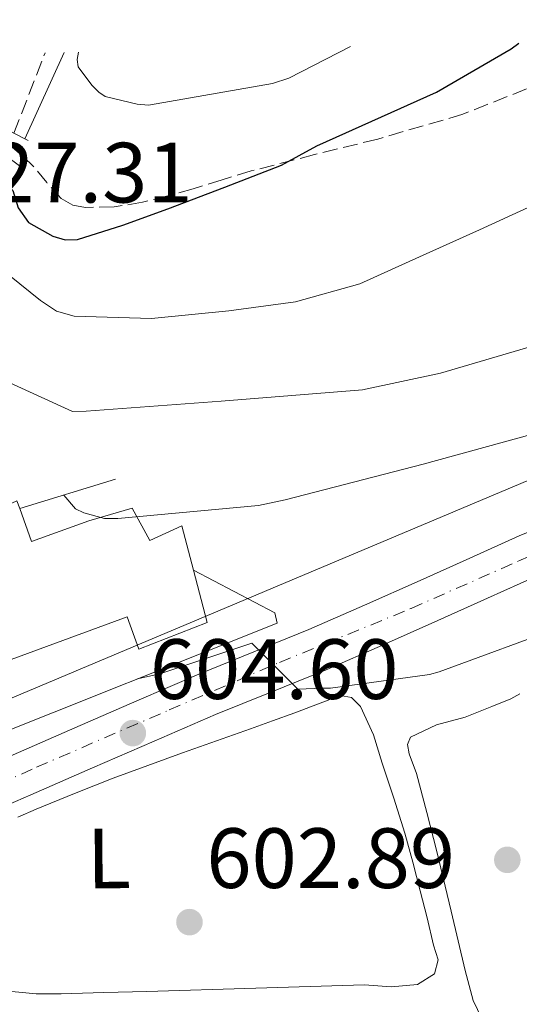
# Model space of a CAD drawing. Units: metres. Extents: x 637779 to 641228, y 4748320 to 4750702.
# Drawn here: x 638759 to 638818, y 4750542 to 4750657 of the extents above; entities that cross this region are included whole.
import ezdxf
from ezdxf.enums import TextEntityAlignment as Align

# ---------------------------------------------------------------- set-up
doc = ezdxf.new("R2010")
doc.units = ezdxf.units.M
doc.header["$MEASUREMENT"] = 0
doc.linetypes.add('DGN Style 3', pattern=[2.435890702152634, 1.739921930109024, -0.6959687720436097])
doc.linetypes.add('DGN Style 4', pattern=[2.7856150101045474, 1.391937544087219, -0.6959687720436097, 0.001739921930109024, -0.6959687720436097])
for name, color, linetype, lineweight in [('Barranco lineal', 142, 'DGN Style 3', 13), ('Carretera', 9, 'Continuous', 0), ('Cauce permanente', 151, 'Continuous', 13), ('Cota de punto acotado NO terreno', 92, 'Continuous', 0), ('Cota de punto acotado terreno', 7, 'Continuous', 0), ('Curva de nivel directora', 30, 'Continuous', 30), ('Curva de nivel intermedia', 30, 'Continuous', 0), ('Edificio', 1, 'Continuous', 13), ('Eje de carretera', 7, 'DGN Style 4', 0), ('Etiqueta de uso rústico', 92, 'Continuous', 0), ('Línea  de muro-pared o tapia', 1, 'Continuous', 13), ('Línea blanca (vial)', 7, 'Continuous', 13), ('Línea de cambio de uso (parcela vista)', 92, 'Continuous', 0), ('Línea de muro de contención', 1, 'Continuous', 13), ('Línea telefónica', 7, 'Continuous', 0), ('Puente', 1, 'Continuous', 0), ('Punto acotado terreno (símbolo)', 7, 'Continuous', 0), ('Senda', 7, 'DGN Style 3', 0)]:
    doc.layers.add(name, color=color, linetype=linetype, lineweight=lineweight)
doc.styles.add('Style-Arial', font='arial.ttf')

# ---------------------------------------------------------------- blocks, each defined once
blk = doc.blocks.new('5PATER')
at = {"layer": 'Cauce permanente', "linetype": 'Continuous', "lineweight": 0}
h = blk.add_hatch(color=51, dxfattribs=at)
edge = h.paths.add_edge_path()
edge.add_ellipse((0, 0), major_axis=(-0.1095731443231308, -0.1110710700762829), ratio=0.9994222409660317, start_angle=0, end_angle=360)

msp = doc.modelspace()

# ---------------------------------------------------------------- linework, layer by layer
at = {"layer": 'Barranco lineal', "color": 142, "linetype": 'DGN Style 3', "lineweight": 13, "extrusion": (-0.0556174107715112, -0.1426707494045515, 0.9882063351767264), "elevation": -712684.1070855982, "flags": 128}
msp.add_lwpolyline([(-1130336.524508222, 4603373.628008481), (-1130336.524508222, 4603383.880856867)], dxfattribs=at)
at = {"layer": 'Carretera', "color": 9, "linetype": 'Continuous', "lineweight": 0}
for points in [[(638758.2600000018, 4750570.84, 604.1399999999994), (638765.4899999981, 4750573.99, 604.3999999999943), (638772.7399999991, 4750577.140000001, 604.529999999999), (638779.999999999, 4750580.290000001, 604.6600000000036), (638786.4600000009, 4750582.899999999, 604.8699999999953), (638792.9200000028, 4750585.510000001, 605.070000000007), (638799.4400000006, 4750588.380000001, 605.1900000000023), (638805.9400000004, 4750591.270000001, 605.3300000000017), (638811.7600000009, 4750593.880000001, 605.5800000000017), (638817.5700000002, 4750596.480000001, 605.8899999999994), (638822.3900000014, 4750598.439999999, 606.1999999999971)], [(638819.5900000007, 4750591.749999999, 605.8899999999994), (638813.8599999996, 4750589.189999999, 605.5800000000017), (638808.0399999993, 4750586.580000001, 605.3300000000017), (638801.5199999993, 4750583.680000001, 605.1900000000023), (638794.920000001, 4750580.779999998, 605.070000000007), (638788.3899999999, 4750578.13, 604.8699999999953), (638781.9800000016, 4750575.550000001, 604.6600000000036), (638774.7899999988, 4750572.430000001, 604.529999999999), (638767.54, 4750569.279999998, 604.3999999999943), (638760.3099999992, 4750566.130000002, 604.1399999999994), (638753.1000000008, 4750562.990000002, 603.8000000000029)]]:
    msp.add_polyline3d(points, dxfattribs=at)
at = {"layer": 'Curva de nivel directora', "color": 30, "linetype": 'Continuous', "lineweight": 30, "elevation": 625.0000000000003, "flags": 128}
msp.add_lwpolyline([(638753.0600000002, 4750643.640000002), (638751.7799999993, 4750638.95), (638750.4999999985, 4750634.27), (638750.730000001, 4750633.690000001), (638752.0099999995, 4750633.240000002), (638753.1999999986, 4750633.310000001), (638754.3799999988, 4750635.070000002), (638755.6599999996, 4750637.140000002), (638757.4999999991, 4750637.75), (638758.1999999988, 4750636.980000001), (638758.8499999992, 4750634.939999999), (638760.0400000005, 4750633.240000002), (638762.8999999993, 4750631.640000001), (638764.3399999988, 4750631.180000001), (638765.7699999993, 4750631.25), (638771.1000000002, 4750632.920000002), (638776.3899999986, 4750634.83), (638783.0400000005, 4750637.380000001), (638789.6900000002, 4750639.940000001), (638793.8299999997, 4750642.210000001), (638807.8499999989, 4750648.490000002), (638816.6100000007, 4750653.59), (638817.5199999983, 4750654.25)], dxfattribs=at)
at = {"layer": 'Curva de nivel intermedia', "color": 30, "linetype": 'Continuous', "lineweight": 0, "flags": 128}
for points, elevation in [([(638772.8300000002, 4750579.74), (638775.4400000009, 4750580.300000001), (638786.2400000013, 4750583.899999999), (638791.6300000004, 4750578.499999999), (638794.5899999997, 4750578.649999999), (638795.4400000013, 4750578.649999999), (638807.0500000009, 4750580.220000001), (638808.1799999997, 4750580.550000002), (638823.0599999992, 4750586.039999999), (638837.2200000014, 4750593.100000001), (638846.9700000011, 4750596.529999998), (638861.8799999999, 4750601.350000001), (638876.9400000004, 4750605.310000001), (638878.3799999999, 4750605.9), (638894.1100000012, 4750612.17), (638909.3700000007, 4750618.390000001), (638913.8600000012, 4750620.939999999), (638918.0099999997, 4750624.029999998), (638928.2200000001, 4750633.8), (638929.140000001, 4750635.09), (638935.6600000008, 4750642.159999999), (638947.57, 4750652.739999998), (638952.8899999997, 4750656.999999999)], 605), ([(638764.1800000002, 4750601.26), (638765.5400000013, 4750599.650000001), (638766.5300000014, 4750599.189999999), (638768.940000001, 4750598.539999999), (638770.5200000014, 4750598.529999999), (638787.0000000013, 4750600.039999997), (638790.1100000005, 4750600.720000001), (638806.2900000009, 4750604.880000001), (638820.9500000014, 4750608.929999999), (638837.9900000002, 4750614.819999998), (638854.24, 4750620.429999999), (638870.4299999994, 4750625.900000001), (638884.5500000013, 4750631.09), (638886.0700000012, 4750631.38), (638901.3900000011, 4750636.649999999), (638903.0899999999, 4750637.649999999), (638915.6700000018, 4750646.489999999), (638927.5000000002, 4750656.359999999), (638927.6200000009, 4750656.489999999)], 610), ([(638797.7800000015, 4750653.850000001), (638790.5500000007, 4750650.13), (638788.6300000007, 4750649.509999999), (638774.0900000008, 4750646.970000001), (638772.7699999999, 4750647.079999999), (638769.0300000004, 4750648.009999999), (638768.2999999995, 4750648.489999999), (638767.4500000002, 4750649.319999998), (638765.8699999999, 4750651.470000002), (638765.7400000002, 4750652.32), (638765.9200000013, 4750653.21)], 630), ([(638757.820000001, 4750627.019999999), (638761.4400000019, 4750624.07), (638763.3300000007, 4750622.850000001), (638765.3899999993, 4750622.239999999), (638774.4500000007, 4750621.989999999), (638783.53, 4750622.859999998), (638791.350000001, 4750623.930000001), (638798.8800000013, 4750626.02), (638805.890000001, 4750629.199999998), (638812.8900000014, 4750632.380000001), (638821.5000000013, 4750636.310000001)], 620), ([(638756.9200000003, 4750614.859999999), (638765.1900000004, 4750611.07), (638766.7999999997, 4750611.109999998), (638782.6100000015, 4750612.289999999), (638799.1900000019, 4750613.59), (638808.3499999995, 4750615.55), (638823.6000000001, 4750620.039999999)], 615.0000000000001)]:
    msp.add_lwpolyline(points, dxfattribs=dict(at, elevation=elevation))
at = {"layer": 'Edificio', "color": 51, "linetype": 'Continuous', "lineweight": 13, "extrusion": (0.002584117993374678, 0.0009187975071125031, 0.9999962390655964), "elevation": 6627.825491398859, "flags": 128}
msp.add_lwpolyline([(638755.2948738777, 4750595.595570822), (638754.9748749466, 4750596.495571202), (638751.6348602565, 4750595.005570573)], dxfattribs=at)
at = {"layer": 'Edificio', "color": 1, "linetype": 'Continuous', "lineweight": 13}
msp.add_polyline3d([(638759.0099999999, 4750599.680000001, 612.3600000000006), (638760.3799999999, 4750595.82, 612.4799999999959), (638767.1100000005, 4750598.24, 612.429999999993), (638772.2100000001, 4750599.730000001, 611.3399999999965), (638774.2599999999, 4750595.939999999, 611.4100000000036), (638778.0099999999, 4750597.66, 610.7400000000052), (638779.3799999999, 4750592.470000001, 610.7400000000052), (638781, 4750586.350000001, 607.5399999999936), (638772.9800000006, 4750583.199999999, 608.0500000000029), (638771.5899999999, 4750587, 611.4199999999983), (638757.2699999996, 4750581.710000001, 611.929999999993), (638752.5499999998, 4750592.470000001, 612.3800000000047), (638755.4299999997, 4750593.800000001, 612.3899999999994), (638753.5999999996, 4750598.310000001, 612.3699999999953), (638755.3499999996, 4750599.09, 612.3699999999953), (638758.6900000004, 4750600.58, 612.3600000000006)], close=True, dxfattribs=at)
at = {"layer": 'Edificio', "color": 51, "linetype": 'Continuous', "lineweight": 13}
for points in [[(638755.3499999996, 4750599.09, 612.3699999999953), (638753.5999999996, 4750598.310000001, 612.3699999999953), (638755.4299999997, 4750593.800000001, 612.3899999999994), (638752.5499999998, 4750592.470000001, 612.3800000000047), (638757.2699999996, 4750581.710000001, 611.929999999993), (638771.5899999999, 4750587, 611.4199999999983), (638772.9800000006, 4750583.199999999, 608.0500000000029), (638781, 4750586.350000001, 607.5399999999936), (638779.3799999999, 4750592.470000001, 610.7400000000052)], [(638779.3799999999, 4750592.470000001, 610.7400000000052), (638778.0099999999, 4750597.66, 610.7400000000052), (638774.2599999999, 4750595.939999999, 611.4100000000036), (638772.2100000001, 4750599.730000001, 611.3399999999965), (638767.1100000005, 4750598.24, 612.429999999993), (638760.3799999999, 4750595.82, 612.4799999999959), (638759.0099999999, 4750599.680000001, 612.3600000000006)]]:
    msp.add_polyline3d(points, dxfattribs=at)
at = {"layer": 'Eje de carretera', "color": 7, "linetype": 'DGN Style 4', "lineweight": 0}
msp.add_polyline3d([(638748.6796647578, 4750563.840070407, 604.0500000000029), (638760.9899999984, 4750569.370000001, 604.2100000000064), (638776.5499999997, 4750576.09, 604.5800000000019), (638789.4800000001, 4750581.66, 604.9299999999931), (638804.8999999984, 4750587.980000001, 605.2899999999936), (638817.5100000014, 4750593.550000001, 605.8300000000017), (638824.0599999983, 4750596.330000003, 606.8300000000017), (638833.7199999989, 4750600.750000001, 606.529999999999), (638844.5300000004, 4750605.34, 606.8200000000071), (638860.2600000015, 4750612.060000001, 607.1000000000059), (638875.4899999977, 4750617.960000002, 607.4400000000024), (638885.9699999985, 4750622.210000001, 607.6799999999931), (638895.6299999988, 4750626.640000001, 608.0099999999949), (638903.9799999995, 4750631.230000001, 608.4499999999972), (638908.5700000006, 4750633.850000001, 608.5099999999948), (638915.8500000006, 4750639.340000001, 608.7899999999936), (638923.3799999986, 4750646.880000004, 609.2899999999937), (638932.5799999987, 4750656.59, 609.759999999995)], dxfattribs=at)
at = {"layer": 'Línea  de muro-pared o tapia', "color": 1, "linetype": 'Continuous', "lineweight": 13}
msp.add_polyline3d([(638750.1169999996, 4750570.842499999, 604.5812000000005), (638754.0899999999, 4750572.279999999, 605.25), (638789.2100000001, 4750586.27, 605.7400000000052), (638788.9000000004, 4750587.480000001, 605.8600000000006), (638779.3799999999, 4750592.470000001, 607.679999999993)], dxfattribs=at)
at = {"layer": 'Línea blanca (vial)', "color": 7, "linetype": 'Continuous', "lineweight": 13}
for points in [[(638749.3299999973, 4750566.939999999, 603.6900000000024), (638751.0300000005, 4750567.690000001, 603.8000000000029), (638758.2600000014, 4750570.84, 604.1399999999994), (638765.4899999977, 4750573.990000002, 604.3999999999943), (638772.7399999986, 4750577.140000001, 604.529999999999), (638779.9999999985, 4750580.290000002, 604.6600000000036), (638786.4600000003, 4750582.9, 604.8699999999953), (638792.9200000024, 4750585.510000001, 605.0700000000071), (638799.4400000002, 4750588.380000001, 605.1900000000023), (638805.94, 4750591.270000001, 605.3300000000017), (638811.7600000004, 4750593.880000002, 605.5800000000019), (638817.5699999996, 4750596.480000001, 605.8899999999994), (638822.390000001, 4750598.439999999, 606.1999999999971)], [(638748.0300000008, 4750560.75, 603.479999999996), (638753.1000000003, 4750562.990000002, 603.8000000000029), (638760.3099999988, 4750566.130000002, 604.1399999999994), (638767.5399999997, 4750569.279999999, 604.3999999999943), (638774.7899999982, 4750572.430000001, 604.529999999999), (638781.980000001, 4750575.550000001, 604.6600000000036), (638788.3899999993, 4750578.130000001, 604.8699999999953), (638794.9200000005, 4750580.779999999, 605.0700000000071), (638801.5199999987, 4750583.680000001, 605.1900000000023), (638808.0399999988, 4750586.580000003, 605.3300000000017), (638813.8599999992, 4750589.190000001, 605.5800000000019), (638819.5900000002, 4750591.75, 605.8899999999994)]]:
    msp.add_polyline3d(points, dxfattribs=at)
at = {"layer": 'Línea de cambio de uso (parcela vista)', "color": 92, "linetype": 'Continuous', "lineweight": 0}
for points in [[(638758.8099999997, 4750563.51, 603.3099999999977), (638760.9600000001, 4750564.439999999, 603.3099999999977), (638765.4500000002, 4750566.300000001, 603.3800000000047), (638769.9699999997, 4750568.07, 603.4400000000023), (638774.0199999996, 4750569.57, 603.4600000000064), (638778.0899999999, 4750571.039999999, 603.4799999999959), (638782.0800000001, 4750572.460000001, 603.5200000000041), (638786.0800000001, 4750573.880000001, 603.570000000007), (638788.6600000003, 4750574.810000001, 603.6000000000058), (638791.25, 4750575.730000001, 603.6300000000047), (638793.9299999997, 4750576.76, 603.6300000000047), (638796.5999999996, 4750577.77, 603.6300000000047), (638797.9000000004, 4750577.539999999, 603.7200000000012), (638798.9600000001, 4750576.470000001, 603.820000000007), (638800.4699999997, 4750573.180000001, 603.8600000000006), (638801.4900000002, 4750569.850000001, 603.820000000007), (638802.8700000001, 4750565.74, 603.6699999999983), (638804.1600000003, 4750561.619999999, 603.429999999993), (638805.0800000001, 4750558.25, 603.070000000007), (638805.9600000001, 4750554.880000001, 602.6900000000023), (638806.7599999999, 4750551.699999999, 602.5200000000041), (638807.5300000003, 4750548.5, 602.3500000000058), (638808.0700000003, 4750546.779999999, 602.029999999999), (638807.6200000001, 4750545.130000001, 601.75), (638805.6299999999, 4750543.890000001, 601.6699999999983), (638802.5499999998, 4750543.630000001, 601.6199999999953)], [(638817.8399999999, 4750537.57, 600.9799999999959), (638816.5499999998, 4750537.210000001, 600.9799999999959), (638815.3399999999, 4750537.41, 600.9900000000052), (638813.6900000004, 4750538.84, 601.0899999999965), (638812.1500000004, 4750542.02, 601.4199999999983), (638811.2300000006, 4750545.52, 601.7200000000012), (638809.5800000001, 4750552.51, 602.1000000000058), (638807.9100000003, 4750559.480000001, 602.5), (638806.7300000006, 4750564.050000001, 602.8000000000029), (638805.54, 4750568.619999999, 603.1000000000058), (638804.6500000004, 4750570.930000001, 603.2200000000012), (638804.4500000002, 4750572.029999999, 603.279999999999), (638804.8399999999, 4750572.9, 603.3399999999965), (638807.8799999999, 4750574.32, 603.4499999999971), (638811.2100000001, 4750575.25, 603.570000000007), (638812.7800000003, 4750575.859999999, 603.820000000007), (638814.3399999999, 4750576.480000001, 604.1000000000058), (638816.5800000001, 4750577.369999999, 604.2599999999948), (638817.6305999998, 4750577.989200001, 604.3090999999986)], [(638802.5499999998, 4750543.630000001, 601.6199999999953), (638799.4299999997, 4750543.850000001, 601.6199999999953), (638786.6799999997, 4750543.460000001, 601.7200000000012), (638773.9299999997, 4750543.08, 601.8800000000047), (638768.8899999997, 4750542.949999999, 601.9799999999959), (638763.8600000005, 4750542.810000001, 602.0899999999965), (638760.9600000001, 4750542.82, 602.1199999999953), (638758.0700000003, 4750543.07, 602.1600000000036)]]:
    msp.add_polyline3d(points, dxfattribs=at)
at = {"layer": 'Línea de muro de contención', "color": 1, "linetype": 'Continuous', "lineweight": 13, "extrusion": (-0.08169831307289226, -0.1791015948007121, 0.9804325598331002), "elevation": -902418.2298073499, "flags": 128}
msp.add_lwpolyline([(-1390446.199020057, 4497668.996100605), (-1390446.199020057, 4497657.620230152)], dxfattribs=at)
at = {"layer": 'Línea de muro de contención', "color": 1, "linetype": 'Continuous', "lineweight": 13, "extrusion": (-0.08593859136740159, -0.1862004201683663, 0.978746117255599), "elevation": -938851.7915481247, "flags": 128}
msp.add_lwpolyline([(-1410826.723395312, 4483831.913969661), (-1410826.723395312, 4483831.911043912)], dxfattribs=at)
at = {"layer": 'Línea de muro de contención', "color": 1, "linetype": 'Continuous', "lineweight": 13, "extrusion": (0.01954834424713931, 0.005993431746100176, 0.9997909486553177), "elevation": 41571.48790125657, "flags": 128}
msp.add_lwpolyline([(4354683.655749786, -2002801.247607186), (4354683.655749786, -2002812.985562715)], dxfattribs=at)
at = {"layer": 'Línea telefónica', "color": 7, "linetype": 'Continuous', "lineweight": 0}
msp.add_polyline3d([(638922.6900000006, 4750656.390000001, 611.5800000000017), (638906.4200000007, 4750640, 610), (638750.6599999999, 4750574.369999998, 602.1699999999983), (638732.4078057634, 4750566.278289397, 601.3657999999997), (638715.4735667966, 4750558.770865402, 600.6196999999956), (638711.8487469523, 4750557.163880906, 600.4600000000064), (638699.6728621562, 4750551.765969031, 599.9235000000045), (638655.1100000005, 4750532.009999999, 597.9600000000064)], dxfattribs=at)
at = {"layer": 'Puente', "color": 1, "linetype": 'Continuous', "lineweight": 0, "extrusion": (0.4619801595835497, 0.8868426101155401, 0.00919331466959659), "elevation": 4508172.691986629, "flags": 128}
msp.add_lwpolyline([(1628307.742047209, -40820.14517757636), (1628298.617548625, -40819.59515433271), (1628292.391548387, -40819.4737492022)], dxfattribs=at)
at = {"layer": 'Puente', "color": 1, "linetype": 'Continuous', "lineweight": 0, "extrusion": (-0.01739242819043064, 0.009063029748917832, 0.9998076639701312), "elevation": 32572.81911890854, "flags": 128}
msp.add_lwpolyline([(-4508147.82748459, -1628547.063976384), (-4508147.827484591, -1628546.625471926)], dxfattribs=at)
at = {"layer": 'Puente', "color": 1, "linetype": 'Continuous', "lineweight": 0, "extrusion": (-0.01461672334085421, 0.01077021719775188, 0.9998351633245804), "elevation": 42455.29066642631, "flags": 128}
msp.add_lwpolyline([(638700.1619210704, 4750457.956098535), (638698.8316246436, 4750458.936155378)], dxfattribs=at)
at = {"layer": 'Senda', "color": 7, "linetype": 'DGN Style 3', "lineweight": 0}
msp.add_polyline3d([(638820.69, 4750649.790000003, 623.5899999999966), (638810.969999999, 4750645.920000002, 624.1000000000059), (638800.9800000001, 4750643.010000002, 624.6300000000048), (638793.5599999992, 4750641.180000001, 624.7899999999936), (638786.1599999988, 4750639.27, 624.9499999999971), (638782.75, 4750638.230000001, 625.1399999999994), (638779.329999998, 4750637.180000001, 625.3399999999967), (638776.3799999974, 4750636.359999999, 625.4499999999972), (638773.4200000003, 4750635.590000001, 625.5599999999977), (638770.0799999987, 4750635.050000002, 625.7899999999936), (638766.7199999993, 4750635, 626.0200000000041), (638765.2300000006, 4750635.270000001, 626.0899999999965), (638763.8599999984, 4750636.030000002, 626.1399999999994), (638762.1900000008, 4750637.900000001, 626.2700000000042), (638760.6499999985, 4750639.770000001, 626.4100000000036), (638759.2399999981, 4750641.130000002, 626.6300000000047), (638757.7299999993, 4750642.390000002, 626.8500000000059)], dxfattribs=at)

# ---------------------------------------------------------------- block references
at = {"layer": 'Punto acotado terreno (símbolo)', "color": 7, "linetype": 'Continuous', "lineweight": 0, "xscale": 10, "yscale": 10, "zscale": 10}
for p in [(638772.2699999993, 4750573.369999999, 604.6000000000067), (638816.1700000004, 4750558.51, 602.6799999999935), (638778.9099999999, 4750551.210000004, 602.89)]:
    msp.add_blockref('5PATER', p, dxfattribs=at)

# ---------------------------------------------------------------- texts
at = {"layer": 'Cota de punto acotado NO terreno', "color": 92, "linetype": 'Continuous', "lineweight": 0, "style": 'Style-Arial'}
msp.add_text('627.31', height=7.000000000000002, dxfattribs=at).set_placement((638750.1200000013, 4750635.57, 627.3099999999977))
at = {"layer": 'Cota de punto acotado terreno', "color": 7, "linetype": 'Continuous', "lineweight": 0, "style": 'Style-Arial'}
for s, p in [('604.60', (638774.2600000012, 4750577.37, 604.6000000000058)), ('602.89', (638780.8900000007, 4750555.21, 602.8899999999994))]:
    msp.add_text(s, height=7.000000000000002, dxfattribs=at).set_placement(p)
at = {"layer": 'Etiqueta de uso rústico', "color": 92, "linetype": 'Continuous', "lineweight": 0, "style": 'Style-Arial'}
msp.add_text('L', height=7.000000000000002, rotation=0.50155, dxfattribs=at).set_placement((638769.460656077, 4750558.678775343, 603.1699999999983), align=Align.MIDDLE_CENTER)

doc.saveas('drawing.dxf')
